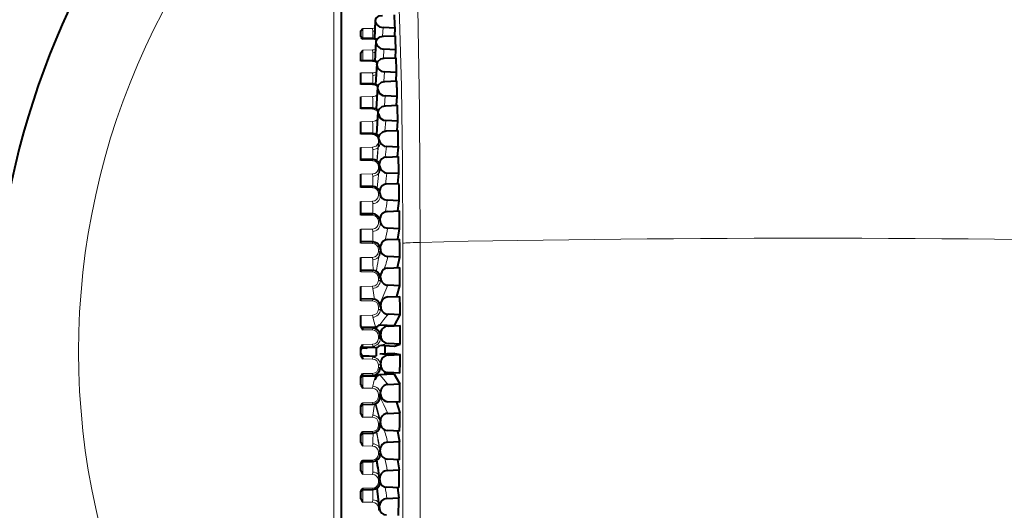
# Model space of a CAD drawing. Extents: x 34 to 821, y 43 to 545.
# Drawn here: x 341 to 354, y 191 to 198 of the extents above; entities that cross this region are included whole.
import ezdxf

# ---------------------------------------------------------------- set-up
doc = ezdxf.new("R2010")
doc.units = 0

msp = doc.modelspace()

# ---------------------------------------------------------------- linework, layer by layer
at = {"color": 0, "lineweight": 13, "ltscale": 0.357596}
msp.add_line((345.115356, 186.130936), (345.115356, 200.434769), dxfattribs=at)
at = {"color": 0, "lineweight": 40, "ltscale": 0.357596}
msp.add_line((345.215363, 186.130936), (345.215363, 200.434769), dxfattribs=at)
at = {"color": 0, "lineweight": 40, "ltscale": 0.00595}
msp.add_line((345.642883, 197.32489), (345.652802, 197.562668), dxfattribs=at)
at = {"color": 0, "lineweight": 13, "ltscale": 0.005849}
msp.add_line((345.643066, 197.32486), (345.652802, 197.558624), dxfattribs=at)
at = {"color": 0, "lineweight": 13, "ltscale": 0.005417}
msp.add_line((345.653503, 197.541122), (345.643951, 197.324646), dxfattribs=at)
at = {"color": 0, "lineweight": 40, "ltscale": 0.000101}
msp.add_line((345.652802, 197.558624), (345.652802, 197.562668), dxfattribs=at)
at = {"color": 0, "lineweight": 40, "ltscale": 0.001001}
for p, q in [((345.465363, 197.42659), (345.490356, 197.45787)), ((345.712402, 193.886414), (345.726227, 193.923981))]:
    msp.add_line(p, q, dxfattribs=at)
at = {"color": 0, "lineweight": 40, "ltscale": 0.00183}
msp.add_line((345.465363, 197.353378), (345.465363, 197.42659), dxfattribs=at)
at = {"color": 0, "lineweight": 13, "ltscale": 0.000886}
msp.add_line((345.489929, 197.42244), (345.490356, 197.45787), dxfattribs=at)
at = {"color": 0, "lineweight": 13, "ltscale": 0.002322}
msp.add_line((345.489929, 197.42244), (345.489929, 197.329575), dxfattribs=at)
at = {"color": 0, "lineweight": 13, "ltscale": 0.003158}
for p, q in [((345.490356, 197.45787), (345.616669, 197.459457)), ((345.616669, 197.319763), (345.490356, 197.321396)), ((345.490356, 197.179062), (345.616669, 197.18074)), ((345.616669, 193.563919), (345.490356, 193.566116)), ((345.490356, 193.376465), (345.616669, 193.378677)), ((345.616669, 193.187027), (345.490356, 193.18924)), ((345.490356, 192.999588), (345.616669, 193.001785)), ((345.616669, 192.810516), (345.490356, 192.812729)), ((345.490356, 192.62381), (345.616669, 192.626022)), ((345.616669, 192.435883), (345.490356, 192.438065)), ((345.490356, 192.250656), (345.616669, 192.252838)), ((345.616669, 192.064575), (345.490356, 192.066742)), ((345.490356, 191.881561), (345.616669, 191.883713)), ((345.616669, 191.69809), (345.490356, 191.700226)), ((345.490356, 191.518005), (345.616669, 191.520126)), ((345.616669, 191.337845), (345.490356, 191.339951))]:
    msp.add_line(p, q, dxfattribs=at)
at = {"color": 0, "lineweight": 13, "ltscale": 0.000885}
msp.add_line((345.617096, 197.424042), (345.616669, 197.459457), dxfattribs=at)
at = {"color": 0, "lineweight": 13, "ltscale": 0.002403}
msp.add_line((345.61734, 197.327942), (345.617096, 197.424042), dxfattribs=at)
at = {"color": 0, "lineweight": 13, "ltscale": 0.002787}
msp.add_line((345.751038, 197.469894), (345.745819, 197.358521), dxfattribs=at)
at = {"color": 0, "lineweight": 40, "ltscale": 0.003886}
for p, q in [((345.906342, 197.463821), (345.751038, 197.469894)), ((345.916534, 197.184875), (345.76123, 197.191299)), ((345.799866, 191.386139), (345.955109, 191.393631))]:
    msp.add_line(p, q, dxfattribs=at)
at = {"color": 0, "lineweight": 40, "ltscale": 0.002482}
msp.add_line((345.901917, 197.364639), (345.906342, 197.463821), dxfattribs=at)
at = {"color": 0, "lineweight": 13, "ltscale": 0.000205}
for p, q in [((345.490051, 197.329575), (345.490356, 197.321396)), ((345.616974, 197.327942), (345.616669, 197.319763))]:
    msp.add_line(p, q, dxfattribs=at)
at = {"color": 0, "lineweight": 40, "ltscale": 0.003173}
msp.add_line((345.616974, 197.327942), (345.490051, 197.329575), dxfattribs=at)
at = {"color": 0, "lineweight": 40, "ltscale": 0.006333}
msp.add_line((345.651337, 197.036926), (345.663269, 197.289948), dxfattribs=at)
at = {"color": 0, "lineweight": 13, "ltscale": 0.006219}
msp.add_line((345.65152, 197.036865), (345.663239, 197.285355), dxfattribs=at)
at = {"color": 0, "lineweight": 40, "ltscale": 0.000115}
msp.add_line((345.663239, 197.285355), (345.663269, 197.289948), dxfattribs=at)
at = {"color": 0, "lineweight": 40, "ltscale": 0.003874}
msp.add_line((345.755249, 197.359192), (345.910095, 197.364929), dxfattribs=at)
at = {"color": 0, "lineweight": 40, "ltscale": 0.001037}
msp.add_line((345.465363, 197.14595), (345.490356, 197.179062), dxfattribs=at)
at = {"color": 0, "lineweight": 13, "ltscale": 0.000883}
for p, q in [((345.489929, 197.143738), (345.490356, 197.179062)), ((345.617096, 197.145416), (345.616669, 197.18074))]:
    msp.add_line(p, q, dxfattribs=at)
at = {"color": 0, "lineweight": 13, "ltscale": 0.005763}
msp.add_line((345.66391, 197.266785), (345.652435, 197.03656), dxfattribs=at)
at = {"color": 0, "lineweight": 13, "ltscale": 0.002951}
msp.add_line((345.76123, 197.191299), (345.754944, 197.073441), dxfattribs=at)
at = {"color": 0, "lineweight": 40, "ltscale": 0.002626}
msp.add_line((345.911224, 197.079971), (345.916534, 197.184875), dxfattribs=at)
at = {"color": 0, "lineweight": 40, "ltscale": 0.00277}
msp.add_line((345.465363, 197.035141), (345.465363, 197.14595), dxfattribs=at)
at = {"color": 0, "lineweight": 40, "ltscale": 0.003791}
msp.add_line((345.617004, 197.04245), (345.465363, 197.04451), dxfattribs=at)
at = {"color": 0, "lineweight": 13, "ltscale": 0.003783}
for p, q in [((345.616669, 197.033081), (345.465363, 197.035141)), ((345.465363, 196.884521), (345.616669, 196.886642)), ((345.616669, 196.731598), (345.465363, 196.733765)), ((345.465363, 196.576096), (345.616669, 196.578308)), ((345.616669, 196.416489), (345.465363, 196.418762)), ((345.465363, 196.254669), (345.616669, 196.256973)), ((345.616669, 196.089035), (345.465363, 196.091385)), ((345.465363, 195.921524), (345.616669, 195.923904)), ((345.616669, 195.750504), (345.465363, 195.752914)), ((345.465363, 195.577957), (345.616669, 195.580414)), ((345.616669, 195.402222), (345.465363, 195.404709)), ((345.465363, 195.225342), (345.616669, 195.227859)), ((345.616669, 195.045578), (345.465363, 195.048111)), ((345.465363, 194.865051), (345.616669, 194.867615)), ((345.616669, 194.681992), (345.465363, 194.68457)), ((345.465363, 194.49852), (345.616669, 194.501129)), ((345.616669, 194.312866), (345.465363, 194.315475)), ((345.465363, 194.127197), (345.616669, 194.129822)), ((345.616669, 193.939682), (345.465363, 193.942322)), ((345.465363, 193.752533), (345.616669, 193.755188))]:
    msp.add_line(p, q, dxfattribs=at)
at = {"color": 0, "lineweight": 13, "ltscale": 0.002489}
msp.add_line((345.489929, 197.143738), (345.489929, 197.044174), dxfattribs=at)
at = {"color": 0, "lineweight": 13, "ltscale": 0.000234}
msp.add_line((345.617004, 197.04245), (345.616669, 197.033081), dxfattribs=at)
at = {"color": 0, "lineweight": 13, "ltscale": 0.002574}
msp.add_line((345.617462, 197.04245), (345.617096, 197.145416), dxfattribs=at)
at = {"color": 0, "lineweight": 40, "ltscale": 0.003876}
for p, q in [((345.765106, 197.074234), (345.920013, 197.080322)), ((345.774231, 196.774353), (345.929138, 196.780746)), ((345.782501, 196.460724), (345.937408, 196.467392))]:
    msp.add_line(p, q, dxfattribs=at)
at = {"color": 0, "lineweight": 40, "ltscale": 0.006704}
msp.add_line((345.658661, 196.733765), (345.672974, 197.001526), dxfattribs=at)
at = {"color": 0, "lineweight": 13, "ltscale": 0.006576}
msp.add_line((345.658875, 196.733673), (345.672913, 196.996338), dxfattribs=at)
at = {"color": 0, "lineweight": 13, "ltscale": 0.006098}
msp.add_line((345.673523, 196.976776), (345.659821, 196.733231), dxfattribs=at)
at = {"color": 0, "lineweight": 40, "ltscale": 0.00013}
msp.add_line((345.672913, 196.996338), (345.672974, 197.001526), dxfattribs=at)
at = {"color": 0, "lineweight": 13, "ltscale": 0.003104}
msp.add_line((345.77066, 196.897308), (345.763092, 196.773392), dxfattribs=at)
at = {"color": 0, "lineweight": 40, "ltscale": 0.003885}
for p, q in [((345.925934, 196.890579), (345.77066, 196.897308)), ((345.934509, 196.582062), (345.779266, 196.589081)), ((345.942261, 196.260559), (345.787018, 196.267853)), ((345.949127, 195.927338), (345.793915, 195.93486)), ((345.955109, 195.58371), (345.799896, 195.591446)), ((345.960144, 195.231033), (345.804932, 195.238953)), ((345.964233, 194.870697), (345.809052, 194.878769)), ((345.804932, 191.747147), (345.960144, 191.754776))]:
    msp.add_line(p, q, dxfattribs=at)
at = {"color": 0, "lineweight": 40, "ltscale": 0.003769}
msp.add_line((345.465363, 196.733765), (345.465363, 196.884521), dxfattribs=at)
at = {"color": 0, "lineweight": 13, "ltscale": 0.000877}
msp.add_line((345.617096, 196.851563), (345.616669, 196.886642), dxfattribs=at)
at = {"color": 0, "lineweight": 13, "ltscale": 0.002734}
msp.add_line((345.617584, 196.742203), (345.617096, 196.851563), dxfattribs=at)
at = {"color": 0, "lineweight": 40, "ltscale": 0.00276}
msp.add_line((345.919617, 196.78035), (345.925934, 196.890579), dxfattribs=at)
at = {"color": 0, "lineweight": 40, "ltscale": 0.003792}
for p, q in [((345.617035, 196.742203), (345.465363, 196.744385)), ((345.617035, 196.428436), (345.465363, 196.430695)), ((345.617035, 196.102341), (345.465363, 196.104675))]:
    msp.add_line(p, q, dxfattribs=at)
at = {"color": 0, "lineweight": 13, "ltscale": 0.000266}
msp.add_line((345.617004, 196.742218), (345.616669, 196.731598), dxfattribs=at)
at = {"color": 0, "lineweight": 40, "ltscale": 0.007056}
msp.add_line((345.664703, 196.41687), (345.681885, 196.698593), dxfattribs=at)
at = {"color": 0, "lineweight": 13, "ltscale": 0.006911}
msp.add_line((345.664978, 196.416748), (345.681793, 196.692688), dxfattribs=at)
at = {"color": 0, "lineweight": 13, "ltscale": 0.006413}
msp.add_line((345.682373, 196.672211), (345.665985, 196.416229), dxfattribs=at)
at = {"color": 0, "lineweight": 40, "ltscale": 0.000148}
msp.add_line((345.681793, 196.692688), (345.681915, 196.698593), dxfattribs=at)
at = {"color": 0, "lineweight": 40, "ltscale": 0.003933}
msp.add_line((345.465363, 196.418762), (345.465363, 196.576096), dxfattribs=at)
at = {"color": 0, "lineweight": 13, "ltscale": 0.000867}
for p, q in [((345.617096, 196.543625), (345.616669, 196.578308)), ((345.690369, 193.453964), (345.690369, 193.488663)), ((345.690369, 193.077042), (345.690369, 193.111725))]:
    msp.add_line(p, q, dxfattribs=at)
at = {"color": 0, "lineweight": 13, "ltscale": 0.00288}
msp.add_line((345.617798, 196.428436), (345.617096, 196.543625), dxfattribs=at)
at = {"color": 0, "lineweight": 13, "ltscale": 0.003246}
msp.add_line((345.779266, 196.589081), (345.770142, 196.459549), dxfattribs=at)
at = {"color": 0, "lineweight": 40, "ltscale": 0.002884}
msp.add_line((345.927032, 196.466949), (345.934509, 196.582062), dxfattribs=at)
at = {"color": 0, "lineweight": 13, "ltscale": 0.000299}
msp.add_line((345.617035, 196.428436), (345.616669, 196.416489), dxfattribs=at)
at = {"color": 0, "lineweight": 13, "ltscale": 0.000854}
msp.add_line((345.617096, 196.222824), (345.616669, 196.256973), dxfattribs=at)
at = {"color": 0, "lineweight": 40, "ltscale": 0.007379}
msp.add_line((345.669373, 196.087921), (345.690002, 196.38237), dxfattribs=at)
at = {"color": 0, "lineweight": 13, "ltscale": 0.007215}
msp.add_line((345.669678, 196.087738), (345.68985, 196.375626), dxfattribs=at)
at = {"color": 0, "lineweight": 13, "ltscale": 0.006699}
msp.add_line((345.690338, 196.354294), (345.670837, 196.087051), dxfattribs=at)
at = {"color": 0, "lineweight": 40, "ltscale": 0.000169}
msp.add_line((345.68985, 196.375626), (345.690002, 196.38237), dxfattribs=at)
at = {"color": 0, "lineweight": 13, "ltscale": 0.00338}
msp.add_line((345.787018, 196.267853), (345.77594, 196.133102), dxfattribs=at)
at = {"color": 0, "lineweight": 40, "ltscale": 0.002998}
msp.add_line((345.933319, 196.140991), (345.942261, 196.260559), dxfattribs=at)
at = {"color": 0, "lineweight": 40, "ltscale": 0.004082}
msp.add_line((345.465363, 196.091385), (345.465363, 196.254669), dxfattribs=at)
at = {"color": 0, "lineweight": 13, "ltscale": 0.003012}
msp.add_line((345.618103, 196.102341), (345.617096, 196.222824), dxfattribs=at)
at = {"color": 0, "lineweight": 40, "ltscale": 0.003878}
for p, q in [((345.789886, 196.134583), (345.944855, 196.14151)), ((345.796417, 195.797211), (345.951385, 195.804382))]:
    msp.add_line(p, q, dxfattribs=at)
at = {"color": 0, "lineweight": 13, "ltscale": 0.000333}
msp.add_line((345.617035, 196.102341), (345.616669, 196.089035), dxfattribs=at)
at = {"color": 0, "lineweight": 13, "ltscale": 0.007476}
msp.add_line((345.67276, 195.748322), (345.697021, 196.046387), dxfattribs=at)
at = {"color": 0, "lineweight": 13, "ltscale": 0.006947}
msp.add_line((345.697479, 196.024292), (345.674164, 195.747391), dxfattribs=at)
at = {"color": 0, "lineweight": 13, "ltscale": 0.000773}
msp.add_line((345.690369, 195.991318), (345.690369, 196.022247), dxfattribs=at)
at = {"color": 0, "lineweight": 40, "ltscale": 0.000195}
msp.add_line((345.697021, 196.046387), (345.697266, 196.054169), dxfattribs=at)
at = {"color": 0, "lineweight": 40, "ltscale": 0.004215}
msp.add_line((345.465363, 195.752914), (345.465363, 195.921524), dxfattribs=at)
at = {"color": 0, "lineweight": 13, "ltscale": 0.000837}
msp.add_line((345.617096, 195.890411), (345.616669, 195.923904), dxfattribs=at)
at = {"color": 0, "lineweight": 13, "ltscale": 0.00313}
msp.add_line((345.618591, 195.765213), (345.617096, 195.890411), dxfattribs=at)
at = {"color": 0, "lineweight": 40, "ltscale": 0.003101}
msp.add_line((345.938385, 195.803772), (345.949127, 195.927338), dxfattribs=at)
at = {"color": 0, "lineweight": 40, "ltscale": 0.003793}
for p, q in [((345.617065, 195.765213), (345.465363, 195.767624)), ((345.617065, 195.418396), (345.465363, 195.420853)), ((345.617065, 195.063232), (345.465363, 195.065765))]:
    msp.add_line(p, q, dxfattribs=at)
at = {"color": 0, "lineweight": 13, "ltscale": 0.000368}
msp.add_line((345.617065, 195.765213), (345.616669, 195.750504), dxfattribs=at)
at = {"color": 0, "lineweight": 13, "ltscale": 0.007145}
msp.add_line((345.703705, 195.683517), (345.675781, 195.399078), dxfattribs=at)
at = {"color": 0, "lineweight": 13, "ltscale": 0.000797}
msp.add_line((345.690369, 195.649796), (345.690369, 195.681656), dxfattribs=at)
at = {"color": 0, "lineweight": 13, "ltscale": 0.00018}
msp.add_line((345.697571, 195.649384), (345.690369, 195.649796), dxfattribs=at)
at = {"color": 0, "lineweight": 40, "ltscale": 0.000228}
msp.add_line((345.703308, 195.706268), (345.703644, 195.715363), dxfattribs=at)
at = {"color": 0, "lineweight": 40, "ltscale": 0.004331}
msp.add_line((345.465363, 195.404709), (345.465363, 195.577957), dxfattribs=at)
at = {"color": 0, "lineweight": 13, "ltscale": 0.000818}
msp.add_line((345.617096, 195.547699), (345.616669, 195.580414), dxfattribs=at)
at = {"color": 0, "lineweight": 40, "ltscale": 0.003194}
msp.add_line((345.942078, 195.456619), (345.955109, 195.58371), dxfattribs=at)
at = {"color": 0, "lineweight": 13, "ltscale": 0.000404}
msp.add_line((345.617065, 195.418396), (345.616669, 195.402222), dxfattribs=at)
at = {"color": 0, "lineweight": 40, "ltscale": 0.00027}
msp.add_line((345.708679, 195.356628), (345.709198, 195.367416), dxfattribs=at)
at = {"color": 0, "lineweight": 40, "ltscale": 0.003879}
msp.add_line((345.802032, 195.449966), (345.957031, 195.457321), dxfattribs=at)
at = {"color": 0, "lineweight": 13, "ltscale": 0.000816}
for p, q in [((345.690369, 195.298935), (345.690369, 195.331589)), ((345.690369, 191.2341), (345.690369, 191.266754))]:
    msp.add_line(p, q, dxfattribs=at)
at = {"color": 0, "lineweight": 13, "ltscale": 0.000281}
msp.add_line((345.701569, 195.29805), (345.690369, 195.298935), dxfattribs=at)
at = {"color": 0, "lineweight": 40, "ltscale": 0.004431}
msp.add_line((345.465363, 195.048111), (345.465363, 195.225342), dxfattribs=at)
at = {"color": 0, "lineweight": 13, "ltscale": 0.000795}
for p, q in [((345.617096, 195.19606), (345.616669, 195.227859)), ((345.489929, 191.371735), (345.490356, 191.339951)), ((345.617096, 191.369644), (345.616669, 191.337845))]:
    msp.add_line(p, q, dxfattribs=at)
at = {"color": 0, "lineweight": 40, "ltscale": 0.003279}
msp.add_line((345.944031, 195.100861), (345.960144, 195.231033), dxfattribs=at)
at = {"color": 0, "lineweight": 13, "ltscale": 0.000441}
for p, q in [((345.617065, 195.063232), (345.616669, 195.045578)), ((345.48996, 191.500351), (345.490356, 191.518005)), ((345.617096, 191.502472), (345.616669, 191.520126))]:
    msp.add_line(p, q, dxfattribs=at)
at = {"color": 0, "lineweight": 40, "ltscale": 0.000329}
msp.add_line((345.713104, 194.998825), (345.713898, 195.011978), dxfattribs=at)
at = {"color": 0, "lineweight": 40, "ltscale": 0.00388}
for p, q in [((345.806702, 195.094193), (345.961731, 195.101715)), ((345.810425, 194.731308), (345.965454, 194.738968)), ((345.965454, 192.255814), (345.810455, 192.264053)), ((345.961731, 191.886765), (345.806732, 191.894897)), ((345.957031, 191.523254), (345.802032, 191.53125))]:
    msp.add_line(p, q, dxfattribs=at)
at = {"color": 0, "lineweight": 40, "ltscale": 0.004512}
msp.add_line((345.465363, 194.68457), (345.465363, 194.865051), dxfattribs=at)
at = {"color": 0, "lineweight": 13, "ltscale": 0.000769}
for p, q in [((345.617096, 194.836868), (345.616669, 194.867615)), ((345.489929, 191.730972), (345.490356, 191.700226)), ((345.617096, 191.728836), (345.616669, 191.69809))]:
    msp.add_line(p, q, dxfattribs=at)
at = {"color": 0, "lineweight": 13, "ltscale": 0.000833}
msp.add_line((345.690369, 194.940125), (345.690369, 194.97345), dxfattribs=at)
at = {"color": 0, "lineweight": 40, "ltscale": 0.003359}
msp.add_line((345.943695, 194.7379), (345.964233, 194.870697), dxfattribs=at)
at = {"color": 0, "lineweight": 40, "ltscale": 0.003794}
for p, q in [((345.617096, 194.701157), (345.465363, 194.703735)), ((345.617096, 194.333572), (345.465363, 194.336182)), ((345.617096, 193.961945), (345.465363, 193.964584))]:
    msp.add_line(p, q, dxfattribs=at)
at = {"color": 0, "lineweight": 13, "ltscale": 0.000479}
for p, q in [((345.617096, 194.701157), (345.616669, 194.681992)), ((345.489929, 191.862396), (345.490356, 191.881561)), ((345.617096, 191.864548), (345.616669, 191.883713))]:
    msp.add_line(p, q, dxfattribs=at)
at = {"color": 0, "lineweight": 13, "ltscale": 0.000847}
for p, q in [((345.690369, 194.574768), (345.690369, 194.608643)), ((345.690369, 191.957062), (345.690369, 191.990936))]:
    msp.add_line(p, q, dxfattribs=at)
at = {"color": 0, "lineweight": 40, "ltscale": 0.000418}
msp.add_line((345.716583, 194.634293), (345.717926, 194.650955), dxfattribs=at)
at = {"color": 0, "lineweight": 13, "ltscale": 0.273766}
for p, q in [((346.007416, 194.681992), (346.007416, 183.731354)), ((346.230011, 194.695908), (346.230011, 183.74527))]:
    msp.add_line(p, q, dxfattribs=at)
at = {"color": 0, "lineweight": 40, "ltscale": 0.004576}
msp.add_line((345.465363, 194.315475), (345.465363, 194.49852), dxfattribs=at)
at = {"color": 0, "lineweight": 13, "ltscale": 0.00074}
for p, q in [((345.617096, 194.471542), (345.616669, 194.501129)), ((345.489929, 192.096329), (345.490356, 192.066742)), ((345.617096, 192.094162), (345.616669, 192.064575))]:
    msp.add_line(p, q, dxfattribs=at)
at = {"color": 0, "lineweight": 40, "ltscale": 0.003884}
for p, q in [((345.967346, 194.504135), (345.812195, 194.512329)), ((345.969513, 194.132782), (345.814362, 194.141052)), ((345.970673, 193.758102), (345.815552, 193.766434)), ((345.814362, 192.860916), (345.969513, 192.868805)), ((345.812195, 192.485992), (345.967346, 192.49382)), ((345.809052, 192.114243), (345.964233, 192.121994))]:
    msp.add_line(p, q, dxfattribs=at)
at = {"color": 0, "lineweight": 40, "ltscale": 0.003446}
msp.add_line((345.939819, 194.36908), (345.967346, 194.504135), dxfattribs=at)
at = {"color": 0, "lineweight": 40, "ltscale": 0.003881}
for p, q in [((345.813202, 194.362732), (345.968231, 194.370499)), ((345.814972, 193.989929), (345.970032, 193.997787)), ((345.968231, 192.628952), (345.813202, 192.637268))]:
    msp.add_line(p, q, dxfattribs=at)
at = {"color": 0, "lineweight": 13, "ltscale": 0.000518}
for p, q in [((345.617096, 194.333572), (345.616669, 194.312866)), ((345.489929, 192.22995), (345.490356, 192.250656)), ((345.617096, 192.232132), (345.616669, 192.252838))]:
    msp.add_line(p, q, dxfattribs=at)
at = {"color": 0, "lineweight": 13, "ltscale": 0.000857}
for p, q in [((345.690369, 194.2043), (345.690369, 194.238586)), ((345.690369, 192.327103), (345.690369, 192.361389))]:
    msp.add_line(p, q, dxfattribs=at)
at = {"color": 0, "lineweight": 13, "ltscale": 0.001161}
msp.add_line((345.708496, 194.219254), (345.719086, 194.264465), dxfattribs=at)
at = {"color": 0, "lineweight": 40, "ltscale": 0.001141}
msp.add_line((345.711151, 194.24231), (345.721527, 194.286758), dxfattribs=at)
at = {"color": 0, "lineweight": 40, "ltscale": 0.000478}
msp.add_line((345.715363, 194.234604), (345.713501, 194.253616), dxfattribs=at)
at = {"color": 0, "lineweight": 40, "ltscale": 0.004622}
msp.add_line((345.465363, 193.942322), (345.465363, 194.127197), dxfattribs=at)
at = {"color": 0, "lineweight": 13, "ltscale": 0.000707}
for p, q in [((345.617096, 194.101532), (345.616669, 194.129822)), ((345.617096, 192.464172), (345.616669, 192.435883))]:
    msp.add_line(p, q, dxfattribs=at)
at = {"color": 0, "lineweight": 13, "ltscale": 0.003626}
msp.add_line((345.641418, 193.958527), (345.617096, 194.101532), dxfattribs=at)
at = {"color": 0, "lineweight": 40, "ltscale": 0.003574}
msp.add_line((345.928894, 193.995697), (345.969513, 194.132782), dxfattribs=at)
at = {"color": 0, "lineweight": 13, "ltscale": 0.000557}
for p, q in [((345.617096, 193.961945), (345.616669, 193.939682)), ((345.617096, 192.60376), (345.616669, 192.626022))]:
    msp.add_line(p, q, dxfattribs=at)
at = {"color": 0, "lineweight": 13, "ltscale": 0.000864}
for p, q in [((345.690369, 193.830215), (345.690369, 193.864777)), ((345.690369, 192.700912), (345.690369, 192.735474))]:
    msp.add_line(p, q, dxfattribs=at)
at = {"color": 0, "lineweight": 40, "ltscale": 0.000199}
msp.add_line((345.708496, 193.897293), (345.716431, 193.896866), dxfattribs=at)
at = {"color": 0, "lineweight": 40, "ltscale": 0.003577}
msp.add_line((345.465363, 193.609467), (345.465363, 193.752533), dxfattribs=at)
at = {"color": 0, "lineweight": 13, "ltscale": 0.000673}
for p, q in [((345.617096, 193.728287), (345.616669, 193.755188)), ((345.489929, 192.83963), (345.490356, 192.812729)), ((345.617096, 192.837418), (345.616669, 192.810516))]:
    msp.add_line(p, q, dxfattribs=at)
at = {"color": 0, "lineweight": 40, "ltscale": 0.003865}
msp.add_line((345.897614, 193.621841), (345.970673, 193.758102), dxfattribs=at)
at = {"color": 0, "lineweight": 40, "ltscale": 0.001251}
for p, q in [((345.465363, 193.609467), (345.490356, 193.566116)), ((345.465363, 192.956238), (345.490356, 192.999588))]:
    msp.add_line(p, q, dxfattribs=at)
at = {"color": 0, "lineweight": 40, "ltscale": 0.004525}
msp.add_line((345.470551, 193.599686), (345.65152, 193.602829), dxfattribs=at)
at = {"color": 0, "lineweight": 40, "ltscale": 0.001654}
msp.add_line((345.543549, 193.589951), (345.477478, 193.593506), dxfattribs=at)
at = {"color": 0, "lineweight": 13, "ltscale": 0.000596}
for p, q in [((345.489929, 193.589951), (345.490356, 193.566116)), ((345.617096, 193.587738), (345.616669, 193.563919)), ((345.489929, 192.975754), (345.490356, 192.999588)), ((345.617096, 192.977966), (345.616669, 193.001785))]:
    msp.add_line(p, q, dxfattribs=at)
at = {"color": 0, "lineweight": 40, "ltscale": 0.00318}
for p, q in [((345.617096, 193.587738), (345.489929, 193.589951)), ((345.489929, 192.975754), (345.617096, 192.977966)), ((345.489929, 192.601547), (345.617096, 192.60376)), ((345.489929, 192.22995), (345.617096, 192.232132)), ((345.489929, 191.862396), (345.617096, 191.864548))]:
    msp.add_line(p, q, dxfattribs=at)
at = {"color": 0, "lineweight": 40, "ltscale": 0.004713}
for p, q in [((345.709351, 193.631958), (345.897614, 193.621841)), ((345.709503, 193.365295), (345.897736, 193.355148)), ((345.897614, 193.258713), (345.709351, 193.249115)), ((345.89679, 192.991928), (345.708496, 192.982361))]:
    msp.add_line(p, q, dxfattribs=at)
at = {"color": 0, "lineweight": 40, "ltscale": 0.003882}
for p, q in [((345.815765, 193.61438), (345.970856, 193.622269)), ((345.970032, 193.0047), (345.814972, 193.013046))]:
    msp.add_line(p, q, dxfattribs=at)
at = {"color": 0, "lineweight": 13, "ltscale": 0.000298}
msp.add_line((345.7211, 193.489929), (345.710205, 193.485092), dxfattribs=at)
at = {"color": 0, "lineweight": 40, "ltscale": 0.000864}
msp.add_line((345.715363, 193.453247), (345.715363, 193.487793), dxfattribs=at)
at = {"color": 0, "lineweight": 40, "ltscale": 0.001252}
for p, q in [((345.465363, 193.333069), (345.490356, 193.376465)), ((345.465363, 193.232635), (345.490356, 193.18924))]:
    msp.add_line(p, q, dxfattribs=at)
at = {"color": 0, "lineweight": 40, "ltscale": 0.001255}
for p, q in [((345.465363, 193.282852), (345.465363, 193.333069)), ((345.465363, 193.232635), (345.465363, 193.282852))]:
    msp.add_line(p, q, dxfattribs=at)
at = {"color": 0, "lineweight": 13, "ltscale": 0.000635}
for p, q in [((345.489929, 193.351059), (345.490356, 193.376465)), ((345.617096, 193.353287), (345.616669, 193.378677)), ((345.489929, 193.214645), (345.490356, 193.18924)), ((345.617096, 193.212418), (345.616669, 193.187027))]:
    msp.add_line(p, q, dxfattribs=at)
at = {"color": 0, "lineweight": 13, "ltscale": 0.000625}
for p, q in [((345.715363, 193.453247), (345.690369, 193.453964)), ((345.715363, 193.077896), (345.690369, 193.077042))]:
    msp.add_line(p, q, dxfattribs=at)
at = {"color": 0, "lineweight": 13, "ltscale": 0.002727}
msp.add_line((345.815765, 193.389938), (345.709503, 193.365295), dxfattribs=at)
at = {"color": 0, "lineweight": 40, "ltscale": 0.003883}
for p, q in [((345.970856, 193.381577), (345.815765, 193.389938)), ((345.815552, 193.237534), (345.970673, 193.245453))]:
    msp.add_line(p, q, dxfattribs=at)
at = {"color": 0, "lineweight": 40, "ltscale": 0.001944}
msp.add_line((345.897736, 193.355148), (345.970856, 193.381577), dxfattribs=at)
at = {"color": 0, "lineweight": 40, "ltscale": 0.001685}
msp.add_line((345.542725, 193.323166), (345.475403, 193.326797), dxfattribs=at)
at = {"color": 0, "lineweight": 13, "ltscale": 0.000482}
msp.add_line((345.489929, 193.233932), (345.489929, 193.214645), dxfattribs=at)
at = {"color": 0, "lineweight": 40, "ltscale": 0.000361}
msp.add_line((345.665833, 193.229248), (345.65152, 193.23111), dxfattribs=at)
at = {"color": 0, "lineweight": 13, "ltscale": 0.002671}
msp.add_line((345.709351, 193.249115), (345.815552, 193.237534), dxfattribs=at)
at = {"color": 0, "lineweight": 40, "ltscale": 0.001856}
msp.add_line((345.897614, 193.258713), (345.970673, 193.245453), dxfattribs=at)
at = {"color": 0, "lineweight": 13, "ltscale": 0.000396}
msp.add_line((345.720581, 193.112991), (345.709717, 193.124542), dxfattribs=at)
at = {"color": 0, "lineweight": 40, "ltscale": 0.002506}
msp.add_line((345.465363, 192.856003), (345.465363, 192.956238), dxfattribs=at)
at = {"color": 0, "lineweight": 40, "ltscale": 0.000124}
msp.add_line((345.47998, 192.973495), (345.47699, 192.969543), dxfattribs=at)
at = {"color": 0, "lineweight": 40, "ltscale": 0.00404}
msp.add_line((345.65152, 192.962875), (345.489929, 192.965683), dxfattribs=at)
at = {"color": 0, "lineweight": 13, "ltscale": 0.00315}
msp.add_line((345.489929, 192.965622), (345.489929, 192.83963), dxfattribs=at)
at = {"color": 0, "lineweight": 40, "ltscale": 0.000312}
msp.add_line((345.66391, 192.961472), (345.65152, 192.962875), dxfattribs=at)
at = {"color": 0, "lineweight": 13, "ltscale": 0.00031}
msp.add_line((345.663849, 192.961411), (345.65152, 192.962799), dxfattribs=at)
at = {"color": 0, "lineweight": 40, "ltscale": 0.003575}
msp.add_line((345.89679, 192.991928), (345.969513, 192.868805), dxfattribs=at)
at = {"color": 0, "lineweight": 40, "ltscale": 0.001249}
msp.add_line((345.465363, 192.856003), (345.490356, 192.812729), dxfattribs=at)
at = {"color": 0, "lineweight": 40, "ltscale": 0.000481}
msp.add_line((345.713501, 192.684174), (345.715363, 192.703339), dxfattribs=at)
at = {"color": 0, "lineweight": 40, "ltscale": 0.000605}
msp.add_line((345.715363, 192.703339), (345.715363, 192.727539), dxfattribs=at)
at = {"color": 0, "lineweight": 40, "ltscale": 0.000697}
msp.add_line((345.725372, 192.701492), (345.715363, 192.727509), dxfattribs=at)
at = {"color": 0, "lineweight": 40, "ltscale": 0.002491}
msp.add_line((345.465363, 192.481064), (345.465363, 192.580704), dxfattribs=at)
at = {"color": 0, "lineweight": 13, "ltscale": 0.000556}
msp.add_line((345.489929, 192.601563), (345.490356, 192.62381), dxfattribs=at)
at = {"color": 0, "lineweight": 13, "ltscale": 0.003379}
msp.add_line((345.489929, 192.601547), (345.489929, 192.46637), dxfattribs=at)
at = {"color": 0, "lineweight": 13, "ltscale": 0.003627}
msp.add_line((345.617096, 192.464172), (345.641418, 192.607193), dxfattribs=at)
at = {"color": 0, "lineweight": 13, "ltscale": 0.0064}
msp.add_line((345.716583, 192.362732), (345.649994, 192.609909), dxfattribs=at)
at = {"color": 0, "lineweight": 13, "ltscale": 0.005831}
msp.add_line((345.656921, 192.612732), (345.716766, 192.387283), dxfattribs=at)
at = {"color": 0, "lineweight": 40, "ltscale": 0.003598}
msp.add_line((345.924713, 192.631287), (345.967346, 192.49382), dxfattribs=at)
at = {"color": 0, "lineweight": 13, "ltscale": 0.000708}
msp.add_line((345.489929, 192.46637), (345.490356, 192.438065), dxfattribs=at)
at = {"color": 0, "lineweight": 40, "ltscale": 0.000348}
msp.add_line((345.714355, 192.317215), (345.715363, 192.331085), dxfattribs=at)
at = {"color": 0, "lineweight": 40, "ltscale": 0.000613}
msp.add_line((345.715363, 192.331085), (345.715363, 192.355606), dxfattribs=at)
at = {"color": 0, "lineweight": 40, "ltscale": 0.002466}
msp.add_line((345.465363, 192.109283), (345.465363, 192.207932), dxfattribs=at)
at = {"color": 0, "lineweight": 13, "ltscale": 0.003341}
msp.add_line((345.489929, 192.22995), (345.489929, 192.096329), dxfattribs=at)
at = {"color": 0, "lineweight": 40, "ltscale": 0.003458}
msp.add_line((345.935944, 192.257385), (345.964233, 192.121994), dxfattribs=at)
at = {"color": 0, "lineweight": 40, "ltscale": 0.000431}
msp.add_line((345.713104, 191.992371), (345.714478, 191.975174), dxfattribs=at)
at = {"color": 0, "lineweight": 40, "ltscale": 0.000203}
msp.add_line((345.715363, 191.962585), (345.715363, 191.970703), dxfattribs=at)
at = {"color": 0, "lineweight": 40, "ltscale": 0.002432}
msp.add_line((345.465363, 191.742126), (345.465363, 191.839401), dxfattribs=at)
at = {"color": 0, "lineweight": 13, "ltscale": 0.003286}
msp.add_line((345.489929, 191.862396), (345.489929, 191.730972), dxfattribs=at)
at = {"color": 0, "lineweight": 40, "ltscale": 0.00337}
msp.add_line((345.939331, 191.887939), (345.960144, 191.754776), dxfattribs=at)
at = {"color": 0, "lineweight": 13, "ltscale": 0.000834}
msp.add_line((345.690369, 191.592239), (345.690369, 191.62558), dxfattribs=at)
at = {"color": 0, "lineweight": 40, "ltscale": 0.000338}
msp.add_line((345.708679, 191.627121), (345.709503, 191.613617), dxfattribs=at)
at = {"color": 0, "lineweight": 40, "ltscale": 0.002388}
msp.add_line((345.465363, 191.381058), (345.465363, 191.476578), dxfattribs=at)
at = {"color": 0, "lineweight": 13, "ltscale": 0.003215}
msp.add_line((345.489929, 191.500351), (345.489929, 191.371735), dxfattribs=at)
at = {"color": 0, "lineweight": 40, "ltscale": 0.003179}
msp.add_line((345.48996, 191.500351), (345.617096, 191.502472), dxfattribs=at)
at = {"color": 0, "lineweight": 40, "ltscale": 0.006624}
msp.add_line((345.703827, 191.257401), (345.673706, 191.52063), dxfattribs=at)
at = {"color": 0, "lineweight": 13, "ltscale": 0.006357}
msp.add_line((345.703308, 191.268448), (345.674377, 191.521088), dxfattribs=at)
at = {"color": 0, "lineweight": 13, "ltscale": 0.005809}
msp.add_line((345.676514, 191.522583), (345.703705, 191.29184), dxfattribs=at)
at = {"color": 0, "lineweight": 40, "ltscale": 0.003289}
msp.add_line((345.938934, 191.524185), (345.955109, 191.393631), dxfattribs=at)
at = {"color": 0, "lineweight": 40, "ltscale": 0.000276}
msp.add_line((345.703308, 191.268448), (345.703827, 191.257401), dxfattribs=at)
at = {"color": 0, "lineweight": 13}
for points in [[(346.114288, 199.903244), (346.145966, 199.437378), (346.173035, 198.7836), (346.195435, 197.987228), (346.221252, 196.409973), (346.230011, 194.695908)], [(345.83432, 199.470291), (345.879761, 199.101395), (345.932068, 198.351425), (345.964111, 197.592453), (345.987762, 196.707687), (346.002472, 195.720856), (346.007416, 194.681992)], [(345.688782, 196.365234), (345.670532, 196.395752), (345.62677, 196.415756), (345.616669, 196.416489)], [(345.690369, 196.022247), (345.676331, 196.061218), (345.639435, 196.08551), (345.616669, 196.089035)], [(345.616669, 195.923904), (345.660278, 195.937363), (345.686951, 195.971222), (345.690369, 195.991318)], [(345.617096, 195.890411), (345.675354, 195.90834), (345.705078, 195.940506), (345.715363, 195.980026)], [(345.617096, 195.547699), (345.675323, 195.566147), (345.705048, 195.599197), (345.715363, 195.639938)], [(345.814362, 194.141052), (345.762238, 194.02063), (345.708496, 193.897293)], [(345.65152, 193.602905), (345.634521, 193.665176), (345.617096, 193.728287)], [(345.815552, 193.766434), (345.763275, 193.699997), (345.709351, 193.631958)], [(345.65152, 193.334595), (345.638367, 193.342743), (345.625122, 193.346786), (345.620361, 193.348831), (345.617767, 193.350922), (345.617096, 193.353287)], [(345.617096, 193.212418), (345.630249, 193.220581), (345.643494, 193.224609), (345.648254, 193.226654), (345.650818, 193.228745), (345.65152, 193.23111)], [(345.617096, 192.837418), (345.634094, 192.899734), (345.65152, 192.962799)], [(345.708496, 192.982361), (345.76062, 192.922363), (345.814362, 192.860916)], [(345.714966, 192.692093), (345.761353, 192.598373), (345.812195, 192.485992)]]:
    msp.add_lwpolyline(points, dxfattribs=at)
at = {"color": 0, "lineweight": 40}
for points in [[(345.652802, 197.562668), (345.663483, 197.591934), (345.70285, 197.619995), (345.744598, 197.628082)], [(345.653503, 197.541122), (345.664917, 197.509979), (345.70697, 197.47905), (345.751038, 197.469894)], [(345.663269, 197.289948), (345.674133, 197.320923), (345.713654, 197.350647), (345.755249, 197.359192)], [(345.66391, 197.266785), (345.675232, 197.233749), (345.717285, 197.200943), (345.76123, 197.191299)], [(345.672974, 197.001526), (345.684082, 197.034073), (345.723694, 197.065292), (345.765106, 197.074234)], [(345.673523, 196.976776), (345.684784, 196.941956), (345.726807, 196.90741), (345.77066, 196.897308)], [(345.681915, 196.698593), (345.693268, 196.732529), (345.733002, 196.76506), (345.774231, 196.774353)], [(345.682373, 196.672211), (345.701508, 196.624878), (345.749451, 196.594269), (345.779266, 196.589081)], [(345.690002, 196.38237), (345.70166, 196.417496), (345.741486, 196.451141), (345.782501, 196.460724)], [(345.690338, 196.354294), (345.709381, 196.305023), (345.757324, 196.273209), (345.787018, 196.267853)], [(345.697266, 196.054169), (345.709259, 196.090256), (345.749146, 196.124786), (345.789886, 196.134583)], [(345.697479, 196.024292), (345.71637, 195.973282), (345.764313, 195.940384), (345.793915, 195.93486)], [(345.703705, 195.683517), (345.722473, 195.630951), (345.770386, 195.597092), (345.799896, 195.591446)], [(345.465363, 192.580704), (345.481354, 192.614532), (345.490356, 192.62381)], [(345.465363, 192.481064), (345.481354, 192.447327), (345.490356, 192.438065)], [(345.465363, 192.207932), (345.481354, 192.24144), (345.490356, 192.250656)], [(345.465363, 192.109283), (345.481354, 192.075912), (345.490356, 192.066742)], [(345.465363, 191.839401), (345.481354, 191.872467), (345.490356, 191.881561)], [(345.465363, 191.742126), (345.481354, 191.709244), (345.490356, 191.700226)], [(345.465363, 191.476578), (345.481323, 191.509064), (345.490356, 191.518005)], [(345.465363, 191.381058), (345.481323, 191.348801), (345.490356, 191.339951)]]:
    msp.add_lwpolyline(points, dxfattribs=at)
at = {"color": 0, "lineweight": 13}
for centre, radius, start, end in [((351.215363, 193.282852), 17.116898, 90.000003, 235.707154), ((351.215363, 193.282852), 17.116898, 304.292864, 90.000003), ((351.215363, 193.282852), 16.6188, 90.000003, 236.874079), ((351.215363, 193.282852), 16.6188, 303.126111, 90.000003), ((351.215363, 193.282852), 12.480221, 106.217276, 242.385973), ((351.215363, 193.282852), 9.4, 130.461435, 229.538565), ((345.615784, 197.558853), 0.099385, 270.511476, 289.370195), ((345.61557, 197.559921), 0.135892, 270.650272, 283.464384), ((345.616913, 197.229218), 0.090477, 57.035232, 90.156455), ((345.61618, 197.272522), 0.091756, 270.303627, 297.544743), ((345.615753, 197.272354), 0.126927, 270.61007, 288.878053), ((345.617615, 196.949249), 0.083693, 47.340222, 90.65176), ((345.616699, 196.972153), 0.085458, 269.98909, 306.69912), ((345.615967, 196.971176), 0.119596, 270.543899, 294.52315), ((345.618469, 196.65329), 0.078078, 35.360982, 91.324069), ((345.617249, 196.658813), 0.080375, 269.581259, 317.165654), ((345.61795, 196.33342), 0.076232, 269.048381, 330.191128), ((341.159821, 196.314774), 4.649583, 353.58502, 355.313292), ((345.618958, 195.678116), 0.071955, 2.840544, 91.814476), ((345.6185, 195.653152), 0.072352, 268.552919, 357.323031), ((348.495209, 195.53183), 2.878104, 179.683945, 182.259599), ((342.612732, 195.895462), 3.201556, 351.953137, 354.551308), ((345.61795, 195.329117), 0.072776, 1.955758, 91.013213), ((345.617584, 195.301254), 0.073122, 269.298926, 358.173819), ((345.6185, 195.293793), 0.097332, 269.184138, 358.072112), ((343.703125, 195.477051), 2.115197, 349.460927, 353.536839), ((347.521545, 195.180405), 1.904451, 179.528777, 183.529932), ((345.617096, 194.971863), 0.073504, 1.245685, 90.3321), ((345.61676, 194.941589), 0.073793, 269.923957, 358.854466), ((345.617462, 194.935349), 0.098213, 269.80309, 358.746877), ((344.477722, 195.064743), 1.344179, 345.330688, 352.047778), ((346.804413, 194.822479), 1.187315, 179.305498, 185.878165), ((345.616364, 194.607742), 0.074118, 0.694246, 89.776334), ((353.947479, 192.968277), 8.392902, 168.719142, 170.724431), ((345.616119, 194.575562), 0.074346, 270.423128, 359.380072), ((345.616608, 194.570648), 0.098937, 270.296619, 359.26656), ((344.954376, 194.674881), 0.873102, 337.925655, 349.27005), ((346.318604, 194.461136), 0.701525, 179.149988, 190.550151), ((345.615814, 194.23822), 0.074602, 0.288953, 89.349584), ((345.615631, 194.20462), 0.074764, 270.792996, 359.762237), ((345.615967, 194.20108), 0.099483, 270.661317, 359.642595), ((345.697418, 194.154572), 0.049759, 68.637794, 98.066258), ((345.615417, 193.864746), 0.074944, 0.020618, 89.054322), ((345.615326, 193.8302), 0.075036, 271.031233, 0.009334), ((345.61554, 193.82814), 0.099838, 270.894882, 359.883207), ((345.69751, 193.749466), 0.080772, 77.190877, 95.066056), ((345.650421, 193.667938), 0.065044, 270.965909, 326.816274), ((345.615204, 193.488815), 0.075135, 359.883122, 88.892057), ((345.615173, 193.453796), 0.075157, 271.136432, 0.12672), ((345.615387, 193.453262), 0.099992, 270.995914, 359.993608), ((345.615356, 193.112427), 0.100005, 0.006415, 89.004086), ((345.615173, 193.111893), 0.07517, 359.873269, 88.863527), ((345.615234, 193.076889), 0.075121, 271.107916, 0.116859), ((345.61554, 192.737549), 0.099851, 0.116846, 89.105097), ((345.615295, 192.735489), 0.07505, 359.9907, 88.968746), ((345.615448, 192.700943), 0.074931, 270.945712, 359.979392), ((345.69751, 192.777069), 0.076174, 264.635615, 283.609033), ((345.615936, 192.364609), 0.099497, 0.357485, 89.338649), ((345.615814, 192.327484), 0.074589, 270.650559, 359.711123), ((345.615631, 192.361069), 0.074777, 0.23788, 89.207065), ((345.697388, 192.375244), 0.048174, 261.686913, 292.133048), ((346.319702, 192.104477), 0.702637, 169.459439, 180.841638), ((339.256897, 190.883408), 6.550798, 9.746385, 11.996654), ((351.537994, 193.221146), 5.947919, 189.414386, 191.683935), ((344.984528, 191.952286), 0.840313, 11.113707, 23.143457), ((345.616119, 191.990128), 0.074359, 0.620169, 89.57705), ((345.616577, 191.995041), 0.09895, 0.733544, 89.703326), ((345.616394, 191.957947), 0.074105, 270.223966, 359.30594), ((346.807098, 191.743073), 1.190013, 174.127968, 180.686006), ((335.152679, 190.233749), 10.647557, 7.519486, 8.903779), ((355.494293, 193.18869), 9.905385, 187.568937, 188.930645), ((344.547821, 191.570053), 1.269454, 8.018508, 15.181009), ((345.61676, 191.6241), 0.073806, 1.145943, 90.076385), ((345.616028, 191.627808), 0.100979, 34.382899, 89.395797), ((345.617096, 191.593826), 0.073491, 269.668392, 358.754656), ((345.693726, 191.641998), 0.049701, 266.131624, 293.476935), ((347.529419, 191.38501), 1.912316, 176.475696, 180.460582), ((343.810425, 191.161652), 2.002003, 6.43798, 10.763307), ((345.617554, 191.264435), 0.073135, 1.826809, 90.70162), ((345.616211, 191.267593), 0.101988, 38.751669, 89.504657), ((345.691589, 191.290482), 0.056359, 268.760755, 287.601982)]:
    msp.add_arc(centre, radius, start, end, dxfattribs=at)
at = {"color": 0, "lineweight": 40}
for centre, radius, start, end in [((351.215363, 193.282852), 15.35, 90.000003, 243.756956), ((351.215363, 193.282852), 15.35, 296.243039, 90.000003), ((351.215363, 193.282852), 15.1, 100.856868, 245.578656), ((351.215363, 193.282852), 10.5, 90.000003, 234.088249), ((351.215363, 193.282852), 10.5, 305.911749, 90.000003), ((345.488129, 197.354019), 0.022802, 181.604803, 212.892055), ((345.531006, 197.38707), 0.077033, 216.219136, 238.245143), ((345.490356, 197.354568), 0.025, 211.178497, 269.260404), ((345.616272, 197.209274), 0.118634, 62.872417, 89.662618), ((345.616608, 196.929825), 0.112588, 56.743794, 89.797242), ((345.616913, 196.634476), 0.107681, 50.283832, 89.943107), ((345.61676, 196.323059), 0.105307, 44.121137, 89.857019), ((345.616913, 195.999573), 0.10269, 37.53165, 89.930826), ((345.616974, 195.664154), 0.100947, 30.682132, 89.951057), ((345.796387, 195.702667), 0.094045, 89.970749, 172.21001), ((345.616852, 195.318359), 0.099909, 23.7232, 89.884019), ((345.803345, 195.354218), 0.095405, 90.789238, 172.016211), ((345.807343, 195.33812), 0.098847, 182.808227, 268.610703), ((345.616669, 194.963715), 0.099408, 17.400966, 89.756554), ((345.809204, 194.99736), 0.096628, 91.478759, 171.280299), ((345.812531, 194.978409), 0.099471, 181.963401, 268.006778), ((345.813904, 194.633545), 0.09769, 92.037544, 169.718084), ((345.616272, 194.601669), 0.099406, 12.624788, 89.540085), ((345.816528, 194.612289), 0.099928, 181.268388, 267.527052), ((345.817413, 194.264191), 0.098563, 92.459642, 166.756596), ((345.615875, 194.233902), 0.099632, 11.421348, 89.30723), ((345.816559, 194.264969), 0.097503, 167.084186, 180.295947), ((345.819305, 194.241196), 0.100197, 180.711414, 267.175858), ((345.819733, 193.890793), 0.09923, 92.744461, 160.454421), ((345.61557, 193.862076), 0.099865, 11.227916, 89.117959), ((345.819641, 193.891052), 0.099057, 160.580807, 180.152486), ((345.820892, 193.866562), 0.10026, 180.283776, 266.956513), ((345.490356, 193.614944), 0.025, 180.000005, 269.001103), ((345.615387, 193.487762), 0.09998, 33.337327, 89.018743), ((345.650421, 193.667816), 0.064997, 270.968778, 326.860086), ((345.820801, 193.514816), 0.099677, 92.893353, 142.89921), ((345.615509, 193.487793), 0.099862, 359.999586, 33.359549), ((345.587189, 193.692657), 0.194046, 306.409622, 322.626509), ((345.820923, 193.514786), 0.099821, 142.931749, 180.018423), ((345.821228, 193.489899), 0.100108, 179.97961, 266.871566), ((345.490356, 193.306778), 0.025, 91.000004, 180.000063), ((345.65036, 193.399582), 0.064993, 270.998838, 328.477625), ((345.490356, 193.306778), 0.025, 126.787135, 179.999978), ((345.490356, 193.258926), 0.025, 179.999937, 268.999996), ((345.490356, 193.258926), 0.025, 179.999937, 268.999996), ((345.820709, 193.137619), 0.100065, 92.960746, 179.880477), ((345.615509, 193.077896), 0.099849, 326.637135, 0.000413), ((345.820465, 193.112701), 0.09987, 179.826764, 221.083583), ((345.490356, 192.95076), 0.025, 90.998897, 179.999995), ((345.490356, 192.990677), 0.025001, 232.993029, 269.002626), ((345.490356, 192.990677), 0.025001, 232.995692, 269.002626), ((345.615387, 193.077927), 0.099967, 270.981243, 326.659398), ((345.711761, 192.917282), 0.065144, 92.889623, 179.591368), ((345.642853, 192.959213), 0.134935, 40.641654, 57.724094), ((345.820313, 193.112625), 0.099716, 221.108103, 266.930408), ((345.819427, 192.760788), 0.100244, 92.892301, 179.591082), ((345.818237, 192.736252), 0.099179, 179.694149, 200.512856), ((345.818298, 192.73645), 0.099305, 200.619571, 267.061712), ((345.490356, 192.576553), 0.025, 90.993966, 179.999995), ((345.61557, 192.703613), 0.099852, 270.882048, 348.770496), ((345.816895, 192.385849), 0.100206, 92.689191, 179.178716), ((345.615936, 192.331726), 0.099549, 270.669028, 351.612517), ((345.814331, 192.361984), 0.097772, 179.555196, 193.298086), ((345.815033, 192.362671), 0.098665, 193.597003, 267.329633), ((345.490356, 192.204941), 0.025, 90.985093, 180.000005), ((345.813171, 192.014252), 0.099962, 92.353884, 178.637888), ((345.616638, 191.963547), 0.098848, 270.266976, 359.441004), ((345.810577, 191.992767), 0.097816, 190.377388, 267.735257), ((345.490356, 191.837402), 0.025, 90.972355, 180.000005), ((333.934601, 190.055557), 11.877524, 7.537642, 8.841314), ((345.808228, 191.647461), 0.099527, 91.889595, 177.960237), ((345.617188, 191.601166), 0.098508, 269.952746, 354.707047), ((345.804962, 191.628204), 0.096776, 188.687832, 268.277595), ((345.490356, 191.475357), 0.025, 90.955785, 180.000005), ((345.802124, 191.286911), 0.098921, 91.300518, 177.134385), ((345.798187, 191.270447), 0.095571, 187.872075, 268.951147)]:
    msp.add_arc(centre, radius, start, end, dxfattribs=at)
for centre, major_axis, ratio, start_param, end_param in [((345.470398, 193.291306), (-0.00882, -6), 0.041762, 2.357948857, 2.362088038), ((345.720154, 193.290939), (0.00882, 6), 0.041762, 5.481539084, 5.521681657), ((345.470398, 193.291306), (-0.00882, -6), 0.041762, 2.295117004, 2.299256184), ((345.720154, 193.290939), (0.00882, 6), 0.041762, 5.418707231, 5.458849804), ((345.720154, 193.290939), (0.00882, 6), 0.041762, 5.355875378, 5.396017951), ((345.470398, 193.291306), (-0.00882, -6), 0.041762, 2.232285151, 2.236424331), ((345.720154, 193.290939), (0.00882, 6), 0.041762, 5.293043525, 5.333186098), ((345.470398, 193.291306), (-0.00882, -6), 0.041762, 2.169453298, 2.173592478), ((345.720154, 193.290939), (0.00882, 6), 0.041762, 5.230211672, 5.270354245), ((345.470398, 193.291306), (-0.00882, -6), 0.041762, 2.106621445, 2.110760625), ((345.720154, 193.290939), (0.00882, 6), 0.041762, 5.167379819, 5.207522392), ((345.470398, 193.291306), (-0.00882, -6), 0.041762, 2.043789592, 2.047928772), ((345.720154, 193.290939), (0.00882, 6), 0.041762, 5.104547966, 5.144690539), ((345.470398, 193.291306), (-0.00882, -6), 0.041762, 1.980957739, 1.985096919), ((345.720154, 193.290939), (0.00882, 6), 0.041762, 5.041716113, 5.081858686), ((345.470398, 193.291306), (-0.00882, -6), 0.041762, 1.918125886, 1.922265066), ((345.470398, 193.291306), (-0.00882, -6), 0.041762, 1.855294033, 1.859433213), ((345.720154, 193.290939), (0.00882, 6), 0.041762, 4.97888426, 5.019026833), ((345.720154, 193.290939), (0.00882, 6), 0.041762, 4.916052407, 4.95619498), ((345.470398, 193.291306), (-0.00882, -6), 0.041762, 1.79246218, 1.79660136), ((345.720154, 193.290939), (0.00882, 6), 0.041762, 4.853220554, 4.893363127), ((345.470398, 193.291306), (-0.00882, -6), 0.041762, 1.729630327, 1.733769507), ((345.720154, 193.290939), (0.00882, 6), 0.041762, 4.790388701, 4.830531273), ((345.470398, 193.291306), (-0.00882, -6), 0.041762, 1.666798474, 1.670937654), ((345.720154, 193.290939), (0.006256, 4.25), 0.041762, 1.497846455, 1.500443061), ((345.720154, 193.290939), (0.002075, 1.399994), 0.041762, 1.345201337, 1.36617836), ((345.720154, 193.290939), (0.002075, 1.399994), 0.041762, 4.938538692, 4.956159969), ((345.720154, 193.290939), (0.00882, 6), 0.041762, 4.727556848, 4.76769942), ((345.470398, 193.291306), (-0.00882, -6), 0.041762, 1.60396662, 1.608105801), ((344.033386, 34.093079), (14032.392578, 244.952072), 0.011343, 1.570483015, 1.57049453), ((345.720154, 193.290939), (0.006256, 4.25), 0.041762, 1.56103299, 1.563274914), ((345.720154, 193.290939), (0.002075, 1.399994), 0.041762, 1.538729171, 1.614394019), ((345.720154, 193.290939), (0.002075, 1.399994), 0.041762, 4.684878106, 4.763060389), ((344.033386, 352.473511), (-14032.47168, 244.953476), 0.011343, 1.571098124, 1.571109639), ((345.720154, 193.290939), (0.00882, 6), 0.041762, 4.664724995, 4.704867567), ((345.470398, 193.291306), (-0.00882, -6), 0.041762, 1.541134767, 1.545273948), ((345.720154, 193.290939), (0.002075, 1.399994), 0.041762, 1.787860173, 1.809468994), ((345.720154, 193.290939), (0.002075, 1.399994), 0.041762, 4.492747464, 4.519682474), ((345.720154, 193.290939), (0.00882, 6), 0.041762, 4.601893141, 4.642035714), ((345.470398, 193.291306), (-0.00882, -6), 0.041762, 1.478302914, 1.482442095), ((345.720154, 193.290939), (0.00882, 6), 0.041762, 4.539061288, 4.579203861), ((345.470398, 193.291306), (-0.00882, -6), 0.041762, 1.415471061, 1.419610241), ((345.720154, 193.290939), (0.00882, 6), 0.041762, 4.476229435, 4.516372008), ((345.470398, 193.291306), (-0.00882, -6), 0.041762, 1.352639208, 1.356778388), ((345.720154, 193.290939), (0.00882, 6), 0.041762, 4.413397582, 4.453540155), ((345.470398, 193.291306), (-0.00882, -6), 0.041762, 1.289807355, 1.293946535), ((345.720154, 193.290939), (0.00882, 6), 0.041762, 4.350565729, 4.390708302), ((345.470398, 193.291306), (-0.00882, -6), 0.041762, 1.226975502, 1.231114682)]:
    msp.add_ellipse(centre, major_axis=major_axis, ratio=ratio, start_param=start_param, end_param=end_param, dxfattribs=at)
at = {"color": 0, "lineweight": 13}
for centre, major_axis, ratio, start_param, end_param in [((345.690369, 195.671661), (-0.024994, 0), 0.3998, 4.296076664, 4.71238898), ((345.690369, 195.323059), (-0.024994, 0), 0.341457, 4.082483822, 4.71238898), ((345.690369, 194.966415), (-0.024994, 0), 0.281767, 3.903139357, 4.71238898), ((351.215363, 194.432144), (9, 0), 0.035201, 0.900120942, 2.157870908), ((345.690369, 194.603119), (-0.024994, 0), 0.220964, 3.141592654, 4.71238898), ((346.506989, 194.681244), (-0.5, 0), 0.035201, 5.299463561, 6.241384963), ((345.690369, 194.569382), (-0.024994, 0), 0.215318, 3.141592654, 4.712388981), ((345.690369, 194.234604), (-0.024994, 0), 0.15929, 3.141592654, 4.71238898), ((345.690369, 193.86235), (-0.024994, 0), 0.096987, 3.141592654, 4.71238898), ((344.033386, -846.503174), (14032.380859, 245.611496), 0.074097, 1.569384077, 1.569396976), ((345.690369, 193.487793), (-0.024994, 0), 0.034301, 3.141592654, 4.71238898), ((345.690369, 193.112442), (-0.024994, 0), 0.028521, 1.570796327, 3.141592654), ((344.033386, 1233.074707), (-14032.459961, 245.6129), 0.074097, 1.572197061, 1.572208577), ((345.690369, 192.737762), (-0.024994, 0), 0.091229, 1.570796327, 3.141592654), ((345.690369, 192.365219), (-0.024994, 0), 0.153578, 1.570796327, 2.74354339), ((345.690369, 191.996307), (-0.024994, 0), 0.21532, 1.570796327, 2.566757896), ((345.690369, 191.962585), (-0.024994, 0), 0.220966, 1.570796327, 3.141592654), ((345.690369, 191.632477), (-0.024994, 0), 0.276213, 1.570796327, 2.333285597), ((345.690369, 191.275162), (-0.024994, 0), 0.336016, 1.570796327, 2.086255414)]:
    msp.add_ellipse(centre, major_axis=major_axis, ratio=ratio, start_param=start_param, end_param=end_param, dxfattribs=at)

doc.saveas('drawing.dxf')
